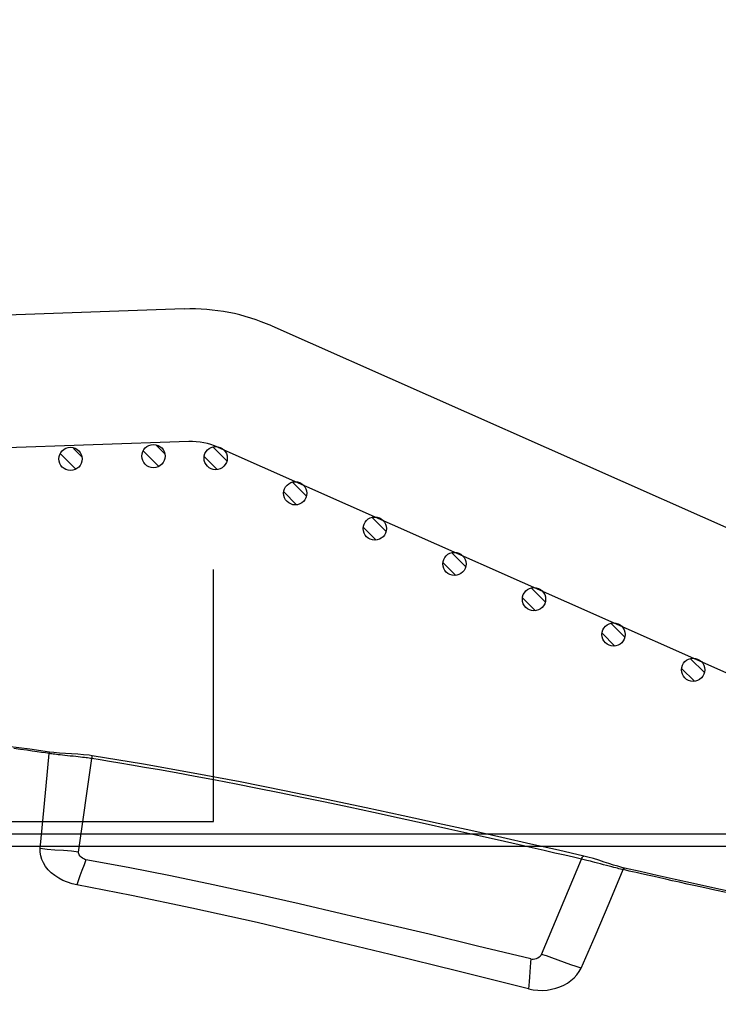
# Model space of a CAD drawing. Units: millimetres. Extents: x 9552 to 269904, y -14193 to 17302.
# Drawn here: x 257219 to 257304, y 13592 to 13711 of the extents above; entities that cross this region are included whole.
import ezdxf

# ---------------------------------------------------------------- set-up
doc = ezdxf.new("R2010")
doc.units = ezdxf.units.MM
for name, color, linetype in [('0139190_0GR_main_view_BL17', 7, 'Continuous'), ('CAMPITURE', 6, 'Continuous'), ('DISEGNO', 2, 'Continuous'), ('Q', 4, 'Continuous')]:
    doc.layers.add(name, color=color, linetype=linetype)
doc.styles.get("Standard").update_dxf_attribs({"font": 'txt.shx'})
doc.dimstyles.new('ISO-25', dxfattribs={"dimtxt": 2.5, "dimasz": 2.5, "dimexe": 1.25, "dimexo": 0.625, "dimtad": 1, "dimtxsty": 'Standard', "dimcen": 2.5, "dimadec": 0, "dimazin": 0, "dimtfac": 1, "dimtmove": 0, "dimatfit": 3, "dimfxl": 1, "dimarcsym": 0})

# ---------------------------------------------------------------- blocks, each defined once
blk = doc.blocks.new('CONVOGLIATORE LATO')
for p, q in [((622, 190), (1479, 190)), ((622, 188.5), (1479, 188.5))]:
    blk.add_line(p, q)
blk = doc.blocks.new('*D102')
at = {"layer": 'Defpoints', "color": 0, "transparency": 16777216}
for p in [(264987.5, 13910.66), (251699.5, 13414.17), (264987.5, 13402.84)]:
    blk.add_point(p, dxfattribs=at)
at = {"layer": 'Q', "color": 0, "lineweight": -2, "transparency": 16777216}
for p, q in [((251699.5, 13426.67), (251699.5, 13935.66)), ((264987.5, 13415.34), (264987.5, 13935.66)), ((251749.5, 13910.66), (264937.5, 13910.66))]:
    blk.add_line(p, q, dxfattribs=at)
at = {"layer": 'Q', "color": 0, "transparency": 16777216}
for points in [[(251749.5, 13919), (251749.5, 13902.33), (251699.5, 13910.66)], [(264937.5, 13919), (264937.5, 13902.33), (264987.5, 13910.66)]]:
    blk.add_solid(points, dxfattribs=at)
at = {"layer": 'Q', "color": 0, "transparency": 16777216, "insert": (258343.5, 13948.16), "char_height": 50, "attachment_point": 5}
blk.add_mtext('13288', dxfattribs=at)
blk = doc.blocks.new('griglia')
at = {"layer": 'CAMPITURE'}
h = blk.add_hatch(dxfattribs=at)
h.set_pattern_fill('ANSI31', color=256, scale=0.5, style=0)
h.set_pattern_definition([(45.00278, (-240.0601, -931.0791), (-1.1225865, 1.1224776), [])])
h.paths.add_polyline_path([(50.38, 212.49), (50.74, 213.36, 0.011573), (50.75, 213.43, 1), (47.95, 213.43, 0.686248)])
h = blk.add_hatch(dxfattribs=at)
h.set_pattern_fill('ANSI31', color=256, scale=0.5, style=0)
h.set_pattern_definition([(45.00278, (-239.7108, -941.083), (-1.1225865, 1.1224776), [])])
h.paths.add_polyline_path([(50.73, 202.48), (51.09, 203.36, 0.011573), (51.09, 203.42, 1), (48.29, 203.42, 0.686248)])
h = blk.add_hatch(dxfattribs=at)
h.set_pattern_fill('ANSI31', color=256, scale=0.5, style=0)
h.set_pattern_definition([(45, (-240.0084, -948.575), (-1.122532, 1.122532), [])])
h.paths.add_polyline_path([(50.49, 194.98), (50.85, 195.85, 0.011573), (50.85, 195.92, 1), (48.05, 195.92, 0.686248)])
h = blk.add_hatch(dxfattribs=at)
h.set_pattern_fill('ANSI31', color=256, scale=0.5, style=0)
h.set_pattern_definition([(45, (-244.2642, -958.1739), (-1.122532, 1.122532), [])])
h.paths.add_polyline_path([(46.23, 185.38), (46.6, 186.25, 0.011573), (46.6, 186.32, 1), (43.8, 186.32, 0.686248)])
h = blk.add_hatch(dxfattribs=at)
h.set_pattern_fill('ANSI31', color=256, scale=0.5, style=0)
h.set_pattern_definition([(45, (-248.52, -967.7728), (-1.122532, 1.122532), [])])
h.paths.add_polyline_path([(41.98, 175.78), (42.34, 176.65, 0.011573), (42.34, 176.72, 1), (39.54, 176.72, 0.686248)])
h = blk.add_hatch(dxfattribs=at)
h.set_pattern_fill('ANSI31', color=256, scale=0.5, style=0)
h.set_pattern_definition([(45, (-252.7758, -977.3716), (-1.122532, 1.122532), [])])
h.paths.add_polyline_path([(37.72, 166.18), (38.08, 167.05, 0.011573), (38.08, 167.12, 1), (35.28, 167.12, 0.686248)])
h = blk.add_hatch(dxfattribs=at)
h.set_pattern_fill('ANSI31', color=256, scale=0.5, style=0)
h.set_pattern_definition([(45, (-257.0316, -986.9705), (-1.122532, 1.122532), [])])
h.paths.add_polyline_path([(33.47, 156.58), (33.83, 157.46, 0.011573), (33.83, 157.52, 1), (31.03, 157.52, 0.686248)])
h = blk.add_hatch(dxfattribs=at)
h.set_pattern_fill('ANSI31', color=256, scale=0.5, style=0)
h.set_pattern_definition([(45, (-261.2875, -996.5693), (-1.122532, 1.122532), [])])
h.paths.add_polyline_path([(29.21, 146.98), (29.57, 147.86, 0.011573), (29.57, 147.92, 1), (26.77, 147.92, 0.686248)])
h = blk.add_hatch(dxfattribs=at)
h.set_pattern_fill('ANSI31', color=256, scale=0.5, style=0)
h.set_pattern_definition([(45, (-265.5433, -1006.1682), (-1.122532, 1.122532), [])])
h.paths.add_polyline_path([(24.96, 137.38), (25.32, 138.26, 0.011573), (25.32, 138.32, 1), (22.52, 138.32, 0.686248)])
at = {"layer": 'DISEGNO'}
for p, q in [((67.43, 199.72), (60.35, 402.5)), ((51.44, 199.16), (44.42, 399.94)), ((50.75, 195.64), (4.63, 91.59)), ((65.38, 189.15), (12.55, 69.99))]:
    blk.add_line(p, q, dxfattribs=at)
for centre in [(49.35, 213.43), (49.69, 203.42), (49.45, 195.92), (45.2, 186.32), (40.94, 176.72), (36.68, 167.12), (32.43, 157.52), (28.17, 147.92), (23.92, 138.32)]:
    blk.add_circle(centre, 1.4, dxfattribs=at)
for radius in [24, 8]:
    blk.add_arc((43.44, 198.88), radius, 336.0919, 2, dxfattribs=at)
blk = doc.blocks.new('0139190_0GR_MAIN_VIEW_BL17', base_point=(46.68, 89.853))
at = {"layer": '0139190_0GR_main_view_BL17', "color": 7, "linetype": 'Continuous'}
for p, q in [((33.003, 107.214), (33.003, 107.214)), ((32.656, 106.039), (32.656, 106.039)), ((34.245, 105.341), (32.744, 105.97)), ((35.506, 104.812), (34.245, 105.341)), ((29.752, 91.806), (29.752, 91.806)), ((32.539, 91.412), (29.835, 91.796)), ((29.647, 90.564), (29.647, 90.564)), ((29.688, 90.563), (29.688, 90.559))]:
    blk.add_line(p, q, dxfattribs=at)
at = {"layer": '0139190_0GR_main_view_BL17', "color": 4, "linetype": 'Continuous'}
blk.add_line((29.648, 90.568), (29.647, 90.564), dxfattribs=at)
for points in [[(35.279, 118.607), (35.141, 117.73), (34.993, 116.851), (34.844, 116.007), (34.693, 115.195), (34.543, 114.414), (34.395, 113.665), (34.249, 112.944), (34.106, 112.253), (33.966, 111.59), (33.83, 110.956), (33.699, 110.35), (33.572, 109.77), (33.45, 109.214), (33.331, 108.679), (33.216, 108.164), (33.104, 107.665), (33.003, 107.214)], [(33.003, 107.214), (32.985, 107.137), (32.953, 107.02), (32.916, 106.895), (32.875, 106.763), (32.829, 106.624), (32.78, 106.475), (32.73, 106.316), (32.685, 106.156), (32.656, 106.039)], [(32.656, 106.039), (32.489, 105.301), (32.309, 104.502), (32.12, 103.661), (31.92, 102.769), (31.71, 101.821), (31.489, 100.811), (31.256, 99.733), (31.015, 98.589), (30.766, 97.375), (30.511, 96.089), (30.254, 94.728), (29.998, 93.293), (29.752, 91.806)], [(29.752, 91.806), (29.739, 91.712), (29.722, 91.552), (29.71, 91.384), (29.7, 91.21), (29.691, 91.034), (29.679, 90.86), (29.663, 90.69), (29.648, 90.568)], [(29.647, 90.564), (29.567, 89.997), (29.482, 89.366)]]:
    blk.add_lwpolyline(points, dxfattribs=at)
at = {"layer": '0139190_0GR_main_view_BL17', "color": 7, "linetype": 'Continuous'}
for points in [[(33.714, 110.156), (33.644, 109.835), (33.579, 109.543), (33.52, 109.275), (33.466, 109.03), (33.416, 108.805), (33.37, 108.599), (33.327, 108.41), (33.288, 108.236), (33.252, 108.075), (33.219, 107.928), (33.189, 107.792), (33.161, 107.667), (33.135, 107.553), (33.111, 107.447), (33.089, 107.348), (33.069, 107.258), (33.05, 107.176)], [(33.05, 107.176), (33.041, 107.138), (33.032, 107.098), (33.022, 107.055), (33.011, 107.011), (32.999, 106.962), (32.985, 106.908), (32.97, 106.846), (32.951, 106.776), (32.93, 106.695), (32.907, 106.607), (32.884, 106.519), (32.862, 106.435), (32.842, 106.36), (32.824, 106.292), (32.809, 106.232), (32.795, 106.178), (32.782, 106.129), (32.771, 106.085), (32.762, 106.044), (32.753, 106.006), (32.744, 105.97)], [(33.05, 107.176), (33.033, 107.184), (33.02, 107.191), (33.01, 107.199), (33.004, 107.206), (33.003, 107.213), (33.003, 107.214)], [(35.897, 105.958), (34.973, 106.363), (34.024, 106.769), (33.05, 107.176)], [(32.744, 105.97), (32.716, 105.983), (32.692, 105.996), (32.674, 106.008), (32.662, 106.021), (32.656, 106.032), (32.656, 106.039)], [(32.744, 105.97), (32.692, 105.739), (32.634, 105.485), (32.57, 105.203), (32.5, 104.892), (32.422, 104.547), (32.335, 104.166), (32.239, 103.741), (32.132, 103.267), (32.012, 102.735), (31.878, 102.132), (31.725, 101.444), (31.559, 100.688), (31.398, 99.947), (31.245, 99.233), (31.1, 98.546), (30.961, 97.877), (30.827, 97.223), (30.7, 96.588), (30.579, 95.971), (30.463, 95.371), (30.353, 94.787), (30.252, 94.234), (30.165, 93.749), (30.09, 93.322), (30.025, 92.944), (29.968, 92.608), (29.918, 92.308), (29.874, 92.039), (29.835, 91.796)], [(35.897, 105.958), (35.858, 105.817), (35.806, 105.658), (35.741, 105.483), (35.668, 105.296), (35.6, 105.116), (35.545, 104.955), (35.506, 104.812)], [(36.501, 104.435), (36.528, 104.57), (36.542, 104.708), (36.544, 104.842), (36.534, 104.974), (36.514, 105.102), (36.483, 105.227), (36.443, 105.345), (36.392, 105.459), (36.331, 105.567), (36.261, 105.666), (36.182, 105.756), (36.094, 105.836), (35.998, 105.904), (35.897, 105.958)], [(35.634, 104.508), (35.639, 104.54), (35.639, 104.576), (35.634, 104.618), (35.621, 104.664), (35.602, 104.71), (35.578, 104.748), (35.554, 104.778), (35.529, 104.799), (35.506, 104.812)], [(35.634, 104.508), (35.26, 102.959), (34.922, 101.557), (34.615, 100.268), (34.324, 99.027), (34.04, 97.792), (33.762, 96.552), (33.491, 95.306), (33.233, 94.07), (32.99, 92.844), (32.762, 91.622)], [(36.501, 104.435), (35.992, 102.386), (35.507, 100.428), (35.039, 98.503), (34.584, 96.576), (34.16, 94.686), (33.794, 92.943), (33.488, 91.357)], [(35.634, 104.508), (35.741, 104.498), (35.868, 104.487), (36.011, 104.476), (36.158, 104.465), (36.292, 104.454), (36.406, 104.444), (36.501, 104.435)], [(29.835, 91.796), (29.829, 91.757), (29.823, 91.716), (29.818, 91.673), (29.812, 91.628), (29.806, 91.579), (29.799, 91.526), (29.793, 91.467), (29.786, 91.402), (29.778, 91.33), (29.769, 91.252), (29.761, 91.171), (29.752, 91.092), (29.744, 91.015), (29.736, 90.944), (29.729, 90.879), (29.722, 90.821), (29.716, 90.77), (29.71, 90.723), (29.705, 90.679), (29.699, 90.639), (29.694, 90.6), (29.688, 90.563)], [(29.835, 91.796), (29.807, 91.8), (29.783, 91.803), (29.766, 91.805), (29.756, 91.806), (29.752, 91.806)], [(32.762, 91.622), (32.753, 91.591), (32.739, 91.558), (32.719, 91.523), (32.691, 91.487), (32.657, 91.456), (32.623, 91.432), (32.592, 91.418), (32.563, 91.412), (32.539, 91.412)], [(32.762, 91.622), (32.909, 91.568), (33.073, 91.509), (33.232, 91.451), (33.371, 91.401), (33.488, 91.357)], [(32.539, 91.412), (32.515, 91.203), (32.499, 90.97), (32.485, 90.725), (32.467, 90.498), (32.442, 90.299)], [(33.488, 91.357), (33.457, 91.221), (33.414, 91.086), (33.36, 90.957), (33.296, 90.836), (33.222, 90.723), (33.14, 90.621), (33.052, 90.531), (32.957, 90.454), (32.857, 90.391), (32.755, 90.344), (32.65, 90.313), (32.545, 90.297), (32.442, 90.299)], [(29.688, 90.559), (29.673, 90.454), (29.656, 90.339), (29.638, 90.213), (29.618, 90.071), (29.596, 89.912), (29.572, 89.733), (29.545, 89.536)], [(29.688, 90.563), (29.673, 90.564), (29.66, 90.565), (29.652, 90.565), (29.648, 90.565), (29.647, 90.564)], [(32.442, 90.299), (31.545, 90.384), (30.627, 90.472), (29.688, 90.563)]]:
    blk.add_lwpolyline(points, dxfattribs=at)
blk = doc.blocks.new('A$C3C546EDC')
at = {"layer": '0139190_0GR_main_view_BL17', "rotation": 270}
blk.add_blockref('0139190_0GR_MAIN_VIEW_BL17', (18.119, -50.034), dxfattribs=at)

msp = doc.modelspace()

# ---------------------------------------------------------------- linework, layer by layer
msp.add_lwpolyline([(257102.334, 13644.647), (257102.334, 13614.266), (257242.661, 13614.266), (257242.661, 13644.647)])

# ---------------------------------------------------------------- block references
at = {"xscale": 4.166666666686068, "yscale": 4.166666666664241, "zscale": 4.166666666666853}
msp.add_blockref('A$C3C546EDC', (257144.386, 13760.13), dxfattribs=at)
at = {"rotation": 90}
msp.add_blockref('griglia', (257438.826, 13608.637), dxfattribs=at)
msp.add_blockref('CONVOGLIATORE LATO', (256388.496, 13422.766))

# ---------------------------------------------------------------- dimensions: what is measured, and where the dimension line sits
at = {"layer": 'Q'}
dim = msp.add_linear_dim(base=(264987.496, 13910.665), p1=(251699.496, 13414.172), p2=(264987.496, 13402.842), dimstyle='ISO-25', override={"dimscale": 20}, dxfattribs=at)
dim.commit()
dim.dimension.update_dxf_attribs({"geometry": '*D102', "text_midpoint": (258343.496, 13948.165)})

doc.saveas('drawing.dxf')
